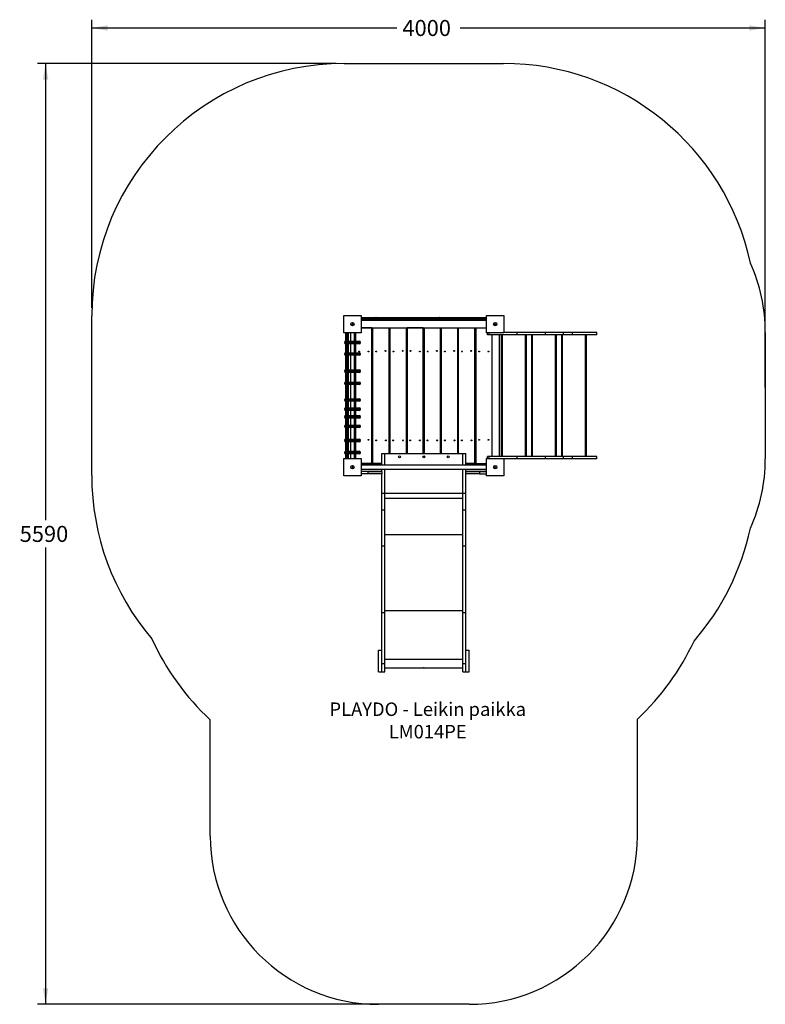
# Model space of a CAD drawing. Units: millimetres. Extents: x 20346 to 24776, y 11088 to 16939.
import ezdxf
from ezdxf.enums import TextEntityAlignment as Align

# ---------------------------------------------------------------- set-up
doc = ezdxf.new("R2010")
doc.units = ezdxf.units.MM
doc.layers.add('Default', color=7, linetype='Continuous')
doc.styles.add('SEACAD_Solid_Edge_ANSI', font='seans.ttf')
doc.dimstyles.new('ANSI_(mm)', dxfattribs={"dimtxt": 95.25, "dimasz": 95.25, "dimexe": 47.625, "dimexo": 47.625, "dimgap": 23.8125, "dimtad": 0, "dimtih": 1, "dimtoh": 1, "dimdec": 0, "dimrnd": 10, "dimdsep": 46, "dimtxsty": 'SEACAD_Solid_Edge_ANSI', "dimblk1": '_SE_FILLED', "dimblk2": '_SE_FILLED', "dimsah": 1, "dimcen": 47.625, "dimadec": 0, "dimazin": 0, "dimtfac": 0.8, "dimtdec": 4, "dimtofl": 0, "dimtmove": 0, "dimatfit": 3, "dimfxl": 1, "dimtolj": 1, "dimarcsym": 0})

# ---------------------------------------------------------------- blocks, each defined once
blk = doc.blocks.new('SE5')
at = {"layer": 'Default', "color": 7, "linetype": 'Continuous'}
for p, q in [((22272, 15079.1), (22272, 15181.1)), ((22272, 15181.1), (22374, 15181.1)), ((22374, 15181.1), (22374, 15079.1)), ((22374, 15170.1), (22461.2, 15170.1)), ((22464.6, 15163.1), (22374, 15163.1)), ((22374, 15162.1), (22464.6, 15162.1)), ((22461.2, 15155.1), (22374, 15155.1)), ((22461.2, 15170.1), (22561.7, 15170.1)), ((22461.9, 15169.9), (22461.2, 15170.1)), ((22461.2, 15155.1), (22461.9, 15155.2)), ((22561.7, 15155.1), (22461.2, 15155.1)), ((22462.5, 15169.5), (22461.9, 15169.9)), ((22461.9, 15155.2), (22462.5, 15155.6)), ((22463.1, 15168.9), (22462.5, 15169.5)), ((22462.5, 15155.6), (22463.1, 15156.3)), ((22463.6, 15168), (22463.1, 15168.9)), ((22463.1, 15156.3), (22463.6, 15157.1)), ((22464.1, 15167), (22463.6, 15168)), ((22463.6, 15157.1), (22464.1, 15158.2)), ((22464.4, 15165.8), (22464.1, 15167)), ((22464.1, 15158.2), (22464.4, 15159.4)), ((22464.6, 15164.4), (22464.4, 15165.8)), ((22464.4, 15159.4), (22464.6, 15160.7)), ((22464.6, 15163.1), (22464.6, 15164.4)), ((22561.6, 15163.1), (22464.6, 15163.1)), ((22464.6, 15162.1), (22464.6, 15163.1)), ((22464.6, 15162.1), (22561.6, 15162.1)), ((22464.6, 15160.7), (22464.6, 15162.1)), ((22561.6, 15162.1), (22561.6, 15163.1)), ((22654.3, 15163.1), (22561.6, 15163.1)), ((22561.6, 15162.1), (22654.3, 15162.1)), ((22561.7, 15170.1), (22657.7, 15170.1)), ((22657.7, 15155.1), (22561.7, 15155.1)), ((22654.3, 15164.4), (22654.5, 15165.8)), ((22654.3, 15163.1), (22654.3, 15164.4)), ((22654.3, 15162.1), (22654.3, 15163.1)), ((22747, 15163.1), (22654.3, 15163.1)), ((22654.3, 15162.1), (22747, 15162.1)), ((22654.3, 15160.7), (22654.3, 15162.1)), ((22654.5, 15159.4), (22654.3, 15160.7)), ((22654.5, 15165.8), (22654.8, 15167)), ((22654.8, 15158.2), (22654.5, 15159.4)), ((22654.8, 15167), (22655.3, 15168)), ((22655.3, 15157.1), (22654.8, 15158.2)), ((22655.3, 15168), (22655.8, 15168.9)), ((22655.8, 15156.3), (22655.3, 15157.1)), ((22655.8, 15168.9), (22656.4, 15169.5)), ((22656.4, 15155.6), (22655.8, 15156.3)), ((22656.4, 15169.5), (22657, 15169.9)), ((22657, 15155.2), (22656.4, 15155.6)), ((22657, 15169.9), (22657.7, 15170.1)), ((22657.7, 15155.1), (22657, 15155.2)), ((22657.7, 15170.1), (22747, 15170.1)), ((22747, 15155.1), (22657.7, 15155.1)), ((22747, 15170.1), (22751.2, 15170.1)), ((22747, 15162.1), (22747, 15163.1)), ((22751.2, 15163.1), (22747, 15163.1)), ((22747, 15162.1), (22751.2, 15162.1)), ((22751.2, 15155.1), (22747, 15155.1)), ((22751.2, 15170.1), (22840.4, 15170.1)), ((22751.2, 15163.1), (22751.2, 15162.1)), ((22843.9, 15163.1), (22751.2, 15163.1)), ((22751.2, 15162.1), (22843.9, 15162.1)), ((22840.4, 15155.1), (22751.2, 15155.1)), ((22840.4, 15170.1), (22946.1, 15170.1)), ((22841.1, 15169.9), (22840.4, 15170.1)), ((22840.4, 15155.1), (22841.1, 15155.2)), ((22946.1, 15155.1), (22840.4, 15155.1)), ((22841.8, 15169.5), (22841.1, 15169.9)), ((22841.1, 15155.2), (22841.8, 15155.6)), ((22842.4, 15168.9), (22841.8, 15169.5)), ((22841.8, 15155.6), (22842.4, 15156.3)), ((22842.9, 15168), (22842.4, 15168.9)), ((22842.4, 15156.3), (22842.9, 15157.1)), ((22843.3, 15167), (22842.9, 15168)), ((22842.9, 15157.1), (22843.3, 15158.2)), ((22843.6, 15165.8), (22843.3, 15167)), ((22843.3, 15158.2), (22843.6, 15159.4)), ((22843.8, 15164.4), (22843.6, 15165.8)), ((22843.6, 15159.4), (22843.8, 15160.7)), ((22843.9, 15163.1), (22843.8, 15164.4)), ((22843.8, 15160.7), (22843.9, 15162.1)), ((22945.9, 15163.1), (22843.9, 15163.1)), ((22843.9, 15162.1), (22843.9, 15163.1)), ((22843.9, 15162.1), (22945.9, 15162.1)), ((23033.9, 15163.1), (22945.9, 15163.1)), ((22945.9, 15162.1), (22945.9, 15163.1)), ((22945.9, 15162.1), (23033.9, 15162.1)), ((22946.1, 15170.1), (23037.4, 15170.1)), ((23037.4, 15155.1), (22946.1, 15155.1)), ((23033.9, 15163.1), (23034, 15164.4)), ((23120, 15163.1), (23033.9, 15163.1)), ((23033.9, 15162.1), (23033.9, 15163.1)), ((23033.9, 15162.1), (23120, 15162.1)), ((23034, 15160.7), (23033.9, 15162.1)), ((23034, 15164.4), (23034.2, 15165.8)), ((23034.2, 15159.4), (23034, 15160.7)), ((23034.2, 15165.8), (23034.5, 15167)), ((23034.5, 15158.2), (23034.2, 15159.4)), ((23034.5, 15167), (23034.9, 15168)), ((23034.9, 15157.1), (23034.5, 15158.2)), ((23034.9, 15168), (23035.5, 15168.9)), ((23035.5, 15156.3), (23034.9, 15157.1)), ((23035.5, 15168.9), (23036.1, 15169.5)), ((23036.1, 15155.6), (23035.5, 15156.3)), ((23036.1, 15169.5), (23036.7, 15169.9)), ((23036.7, 15155.2), (23036.1, 15155.6)), ((23036.7, 15169.9), (23037.4, 15170.1)), ((23037.4, 15155.1), (23036.7, 15155.2)), ((23037.4, 15170.1), (23120, 15170.1)), ((23120, 15155.1), (23037.4, 15155.1)), ((23120, 15079.1), (23120, 15181.1)), ((23120, 15181.1), (23222, 15181.1)), ((23222, 15181.1), (23222, 15079.1)), ((22374, 15153.6), (23120, 15153.6)), ((22374, 15108.6), (23120, 15108.6)), ((22438.5, 15108.6), (22374, 15108.6)), ((22438.5, 14301.6), (22438.5, 15108.6)), ((22444.4, 15108.6), (22539.4, 15108.6)), ((22444.4, 14301.6), (22444.4, 15108.6)), ((22539.4, 15108.6), (22539.4, 14363.6)), ((22546.2, 15108.6), (22641.2, 15108.6)), ((22546.2, 14363.6), (22546.2, 15108.6)), ((22641.2, 15108.6), (22641.2, 14363.6)), ((22743.1, 15108.6), (22648.1, 15108.6)), ((22648.1, 15108.6), (22648.1, 14363.6)), ((22743.1, 14363.6), (22743.1, 15108.6)), ((22749.9, 15108.6), (22844.9, 15108.6)), ((22749.9, 14363.6), (22749.9, 15108.6)), ((22844.9, 15108.6), (22844.9, 14363.6)), ((22851.8, 15108.6), (22946.8, 15108.6)), ((22851.8, 14363.6), (22851.8, 15108.6)), ((22946.8, 15108.6), (22946.8, 14363.6)), ((22953.6, 15108.6), (23048.6, 15108.6)), ((22953.6, 14363.6), (22953.6, 15108.6)), ((23048.6, 15108.6), (23048.6, 14301.6)), ((23055.5, 15108.6), (23120, 15108.6)), ((23055.5, 15108.6), (23055.5, 14301.6)), ((22374, 15079.1), (22272, 15079.1)), ((22283, 15028.3), (22283, 15079.1)), ((22290, 15079.1), (22290, 15028.3)), ((22291, 15028.3), (22291, 15079.1)), ((22298, 15079.1), (22298, 15028.3)), ((22298.5, 15028.3), (22298.5, 15079.1)), ((22310.5, 15079.1), (22310.5, 15028.3)), ((22335.5, 15028.3), (22335.5, 15079.1)), ((22343.5, 15028.3), (22343.5, 15079.1)), ((23222, 15079.1), (23120, 15079.1)), ((23125.5, 15066.1), (23125.5, 15079.1)), ((23135.6, 15066.1), (23125.5, 15066.1)), ((23135.6, 15066.1), (23135.6, 15079.1)), ((23302.3, 15066.1), (23135.6, 15066.1)), ((23150.5, 15066.1), (23150.5, 14344.1)), ((23195.5, 14344.1), (23195.5, 15066.1)), ((23209, 14344.1), (23209, 15066.1)), ((23212, 15066.1), (23212, 14344.1)), ((23302.3, 15081.1), (23222, 15081.1)), ((23469, 15081.1), (23302.3, 15081.1)), ((23302.3, 15066.1), (23302.3, 15081.1)), ((23469, 15066.1), (23302.3, 15066.1)), ((23351, 14344.1), (23351, 15066.1)), ((23354, 15066.1), (23354, 14344.1)), ((23387.6, 14344.1), (23387.6, 15066.1)), ((23390.6, 15066.1), (23390.6, 14344.1)), ((23576.3, 15081.1), (23469, 15081.1)), ((23469, 15066.1), (23469, 15081.1)), ((23576.3, 15066.1), (23469, 15066.1)), ((23529.6, 14344.1), (23529.6, 15066.1)), ((23532.6, 15066.1), (23532.6, 14344.1)), ((23566.3, 14344.1), (23566.3, 15066.1)), ((23569.3, 15066.1), (23569.3, 14344.1)), ((23629.9, 15081.1), (23576.3, 15081.1)), ((23576.3, 15066.1), (23576.3, 15081.1)), ((23629.9, 15066.1), (23576.3, 15066.1)), ((23775.5, 15081.1), (23629.9, 15081.1)), ((23629.9, 15066.1), (23629.9, 15081.1)), ((23775.5, 15066.1), (23629.9, 15066.1)), ((23708.3, 14344.1), (23708.3, 15066.1)), ((23711.3, 15066.1), (23711.3, 14344.1)), ((23775.5, 15066.1), (23775.5, 15081.1)), ((22370.2, 15021.3), (22275.5, 15021.3)), ((22275.5, 15021.3), (22275.5, 15020.3)), ((22275.5, 15020.3), (22370.2, 15020.3)), ((22282.5, 15028.3), (22363.2, 15028.3)), ((22363.2, 15013.3), (22282.5, 15013.3)), ((22283, 14960.3), (22283, 15013.3)), ((22290, 15013.3), (22290, 14960.3)), ((22291, 14960.3), (22291, 15013.3)), ((22298, 15013.3), (22298, 14960.3)), ((22298.5, 14960.3), (22298.5, 15013.3)), ((22310.5, 15013.3), (22310.5, 14960.3)), ((22335.5, 14960.3), (22335.5, 15013.3)), ((22343.5, 14960.3), (22343.5, 15013.3)), ((22363.2, 15028.3), (22363.5, 15028.3)), ((22363.5, 15013.3), (22363.2, 15013.3)), ((22370.5, 15021.3), (22370.2, 15021.3)), ((22370.2, 15020.3), (22370.5, 15020.3)), ((22370.5, 15020.3), (22370.5, 15021.3)), ((22444.4, 14990.1), (22438.5, 14990.1)), ((22546.2, 14990.1), (22539.4, 14990.1)), ((22648.1, 14990.1), (22641.2, 14990.1)), ((22749.9, 14990.1), (22743.1, 14990.1)), ((22851.8, 14990.1), (22844.9, 14990.1)), ((22953.6, 14990.1), (22946.8, 14990.1)), ((23055.5, 14990.1), (23048.6, 14990.1)), ((22370, 14953.3), (22275.5, 14953.3)), ((22275.5, 14953.3), (22275.5, 14952.3)), ((22275.5, 14952.3), (22370, 14952.3)), ((22282.5, 14960.3), (22363.1, 14960.3)), ((22363.1, 14945.3), (22282.5, 14945.3)), ((22283, 14858.3), (22283, 14945.3)), ((22290, 14945.3), (22290, 14858.3)), ((22291, 14858.3), (22291, 14945.3)), ((22298, 14945.3), (22298, 14858.3)), ((22298.5, 14858.3), (22298.5, 14945.3)), ((22310.5, 14945.3), (22310.5, 14858.3)), ((22335.5, 14858.3), (22335.5, 14945.3)), ((22343.5, 14858.3), (22343.5, 14945.3)), ((22363.1, 14960.3), (22363.5, 14960.3)), ((22363.5, 14945.3), (22363.1, 14945.3)), ((22370.5, 14953.3), (22370, 14953.3)), ((22370, 14952.3), (22370.5, 14952.3)), ((22370.5, 14952.3), (22370.5, 14953.3)), ((22444.4, 14945.1), (22438.5, 14945.1)), ((22546.2, 14945.1), (22539.4, 14945.1)), ((22648.1, 14945.1), (22641.2, 14945.1)), ((22749.9, 14945.1), (22743.1, 14945.1)), ((22851.8, 14945.1), (22844.9, 14945.1)), ((22953.6, 14945.1), (22946.8, 14945.1)), ((23055.5, 14945.1), (23048.6, 14945.1)), ((22369.8, 14851.3), (22275.5, 14851.3)), ((22275.5, 14851.3), (22275.5, 14850.3)), ((22275.5, 14850.3), (22369.8, 14850.3)), ((22282.5, 14858.3), (22362.9, 14858.3)), ((22362.9, 14843.3), (22282.5, 14843.3)), ((22283, 14785.6), (22283, 14843.3)), ((22290, 14843.3), (22290, 14785.6)), ((22291, 14785.6), (22291, 14843.3)), ((22298, 14843.3), (22298, 14785.6)), ((22298.5, 14785.6), (22298.5, 14843.3)), ((22310.5, 14843.3), (22310.5, 14785.6)), ((22335.5, 14785.6), (22335.5, 14843.3)), ((22343.5, 14785.6), (22343.5, 14843.3)), ((22362.9, 14858.3), (22363.5, 14858.3)), ((22363.5, 14843.3), (22362.9, 14843.3)), ((22370.5, 14851.3), (22369.8, 14851.3)), ((22369.8, 14850.3), (22370.5, 14850.3)), ((22370.5, 14850.3), (22370.5, 14851.3)), ((22370.5, 14778.6), (22275.5, 14778.6)), ((22275.5, 14778.6), (22275.5, 14777.6)), ((22275.5, 14777.6), (22370.5, 14777.6)), ((22282.5, 14785.6), (22363.5, 14785.6)), ((22363.5, 14770.6), (22282.5, 14770.6)), ((22283, 14686.9), (22283, 14770.6)), ((22290, 14770.6), (22290, 14686.9)), ((22291, 14686.9), (22291, 14770.6)), ((22298, 14770.6), (22298, 14686.9)), ((22298.5, 14686.9), (22298.5, 14770.6)), ((22310.5, 14770.6), (22310.5, 14686.9)), ((22335.5, 14686.9), (22335.5, 14770.6)), ((22343.5, 14686.9), (22343.5, 14770.6)), ((22370.5, 14777.6), (22370.5, 14778.6)), ((22282.5, 14686.9), (22363.5, 14686.9)), ((22370.5, 14679.9), (22275.5, 14679.9)), ((22275.5, 14679.9), (22275.5, 14678.9)), ((22275.5, 14678.9), (22370.5, 14678.9)), ((22363.5, 14671.9), (22282.5, 14671.9)), ((22282.5, 14632.6), (22360.3, 14632.6)), ((22283, 14632.6), (22283, 14671.9)), ((22290, 14671.9), (22290, 14632.6)), ((22291, 14632.6), (22291, 14671.9)), ((22298, 14671.9), (22298, 14632.6)), ((22298.5, 14632.6), (22298.5, 14671.9)), ((22310.5, 14671.9), (22310.5, 14632.6)), ((22335.5, 14632.6), (22335.5, 14671.9)), ((22343.5, 14632.6), (22343.5, 14671.9)), ((22360.3, 14632.6), (22363.5, 14632.6)), ((22370.5, 14678.9), (22370.5, 14679.9)), ((22366.8, 14625.6), (22275.5, 14625.6)), ((22275.5, 14625.6), (22275.5, 14624.6)), ((22275.5, 14624.6), (22366.8, 14624.6)), ((22370.5, 14579.6), (22275.5, 14579.6)), ((22275.5, 14579.6), (22275.5, 14578.6)), ((22275.5, 14578.6), (22370.5, 14578.6)), ((22360.3, 14617.6), (22282.5, 14617.6)), ((22282.5, 14586.6), (22363.5, 14586.6)), ((22363.5, 14571.6), (22282.5, 14571.6)), ((22283, 14586.6), (22283, 14617.6)), ((22283, 14530.6), (22283, 14571.6)), ((22290, 14617.6), (22290, 14586.6)), ((22290, 14571.6), (22290, 14530.6)), ((22291, 14586.6), (22291, 14617.6)), ((22291, 14530.6), (22291, 14571.6)), ((22298, 14617.6), (22298, 14586.6)), ((22298, 14571.6), (22298, 14530.6)), ((22298.5, 14586.6), (22298.5, 14617.6)), ((22298.5, 14530.6), (22298.5, 14571.6)), ((22310.5, 14617.6), (22310.5, 14586.6)), ((22310.5, 14571.6), (22310.5, 14530.6)), ((22335.5, 14586.6), (22335.5, 14617.6)), ((22335.5, 14530.6), (22335.5, 14571.6)), ((22343.5, 14586.6), (22343.5, 14617.6)), ((22343.5, 14530.6), (22343.5, 14571.6)), ((22363.5, 14617.6), (22360.3, 14617.6)), ((22370.5, 14625.6), (22366.8, 14625.6)), ((22366.8, 14624.6), (22370.5, 14624.6)), ((22370.5, 14624.6), (22370.5, 14625.6)), ((22370.5, 14578.6), (22370.5, 14579.6)), ((22370.5, 14523.6), (22275.5, 14523.6)), ((22275.5, 14523.6), (22275.5, 14522.6)), ((22275.5, 14522.6), (22370.5, 14522.6)), ((22282.5, 14530.6), (22363.5, 14530.6)), ((22363.5, 14515.6), (22282.5, 14515.6)), ((22283, 14446.6), (22283, 14515.6)), ((22290, 14515.6), (22290, 14446.6)), ((22291, 14446.6), (22291, 14515.6)), ((22298, 14515.6), (22298, 14446.6)), ((22298.5, 14446.6), (22298.5, 14515.6)), ((22310.5, 14515.6), (22310.5, 14446.6)), ((22335.5, 14446.6), (22335.5, 14515.6)), ((22343.5, 14446.6), (22343.5, 14515.6)), ((22370.5, 14522.6), (22370.5, 14523.6)), ((22444.4, 14465.1), (22438.5, 14465.1)), ((22546.2, 14465.1), (22539.4, 14465.1)), ((22648.1, 14465.1), (22641.2, 14465.1)), ((22749.9, 14465.1), (22743.1, 14465.1)), ((22851.8, 14465.1), (22844.9, 14465.1)), ((22953.6, 14465.1), (22946.8, 14465.1)), ((23055.5, 14465.1), (23048.6, 14465.1)), ((22333, 14439.6), (22275.5, 14439.6)), ((22275.5, 14439.6), (22275.5, 14438.6)), ((22275.5, 14438.6), (22333, 14438.6)), ((22282.5, 14446.6), (22331.5, 14446.6)), ((22331.5, 14431.6), (22282.5, 14431.6)), ((22283, 14374.3), (22283, 14431.6)), ((22290, 14431.6), (22290, 14374.3)), ((22291, 14374.3), (22291, 14431.6)), ((22298, 14431.6), (22298, 14374.3)), ((22298.5, 14374.3), (22298.5, 14431.6)), ((22310.5, 14431.6), (22310.5, 14374.3)), ((22331.5, 14446.6), (22363.5, 14446.6)), ((22363.5, 14431.6), (22331.5, 14431.6)), ((22370.5, 14439.6), (22333, 14439.6)), ((22333, 14438.6), (22370.5, 14438.6)), ((22335.5, 14374.3), (22335.5, 14431.6)), ((22343.5, 14374.3), (22343.5, 14431.6)), ((22370.5, 14438.6), (22370.5, 14439.6)), ((22444.4, 14420.1), (22438.5, 14420.1)), ((22546.2, 14420.1), (22539.4, 14420.1)), ((22648.1, 14420.1), (22641.2, 14420.1)), ((22749.9, 14420.1), (22743.1, 14420.1)), ((22851.8, 14420.1), (22844.9, 14420.1)), ((22953.6, 14420.1), (22946.8, 14420.1)), ((23055.5, 14420.1), (23048.6, 14420.1)), ((22370.5, 14367.3), (22275.5, 14367.3)), ((22275.5, 14367.3), (22275.5, 14366.3)), ((22275.5, 14366.3), (22370.5, 14366.3)), ((22282.5, 14374.3), (22363.5, 14374.3)), ((22363.5, 14359.3), (22282.5, 14359.3)), ((22283, 14331.1), (22283, 14359.3)), ((22290, 14359.3), (22290, 14331.1)), ((22291, 14331.1), (22291, 14359.3)), ((22298, 14359.3), (22298, 14331.1)), ((22298.5, 14331.1), (22298.5, 14359.3)), ((22310.5, 14359.3), (22310.5, 14331.1)), ((22335.5, 14331.1), (22335.5, 14359.3)), ((22343.5, 14331.1), (22343.5, 14359.3)), ((22370.5, 14366.3), (22370.5, 14367.3)), ((22497, 14292.6), (22497, 14361.6)), ((22497, 14361.6), (22516, 14361.6)), ((22502, 14361.6), (22502, 14363.6)), ((22516, 14361.6), (22978, 14361.6)), ((22516, 14292.6), (22516, 14361.6)), ((22546.2, 14363.6), (22539.4, 14363.6)), ((22648.1, 14363.6), (22641.2, 14363.6)), ((22749.9, 14363.6), (22743.1, 14363.6)), ((22743.1, 14337.7), (22743.1, 14345.4)), ((22749.9, 14336.9), (22749.9, 14346.2)), ((22851.8, 14363.6), (22844.9, 14363.6)), ((22953.6, 14363.6), (22946.8, 14363.6)), ((22978, 14292.6), (22978, 14361.6)), ((22978, 14361.6), (22997, 14361.6)), ((22992, 14363.6), (22992, 14361.6)), ((22997, 14292.6), (22997, 14361.6)), ((23125.5, 14331.1), (23125.5, 14344.1)), ((23135.6, 14344.1), (23125.5, 14344.1)), ((23135.6, 14331.1), (23135.6, 14344.1)), ((23302.3, 14344.1), (23135.6, 14344.1)), ((23469, 14344.1), (23302.3, 14344.1)), ((23302.3, 14329.1), (23302.3, 14344.1)), ((23576.3, 14344.1), (23469, 14344.1)), ((23469, 14329.1), (23469, 14344.1)), ((23629.9, 14344.1), (23576.3, 14344.1)), ((23576.3, 14329.1), (23576.3, 14344.1)), ((23775.5, 14344.1), (23629.9, 14344.1)), ((23629.9, 14329.1), (23629.9, 14344.1)), ((23775.5, 14329.1), (23775.5, 14344.1)), ((22272, 14229.1), (22272, 14331.1)), ((22272, 14331.1), (22374, 14331.1)), ((22374, 14331.1), (22374, 14229.1)), ((22374, 14301.6), (22497, 14301.6)), ((22438.5, 14301.6), (22374, 14301.6)), ((23120, 14292.6), (22374, 14292.6)), ((22497, 14301.6), (22444.4, 14301.6)), ((22997, 14301.6), (23120, 14301.6)), ((23048.6, 14301.6), (22997, 14301.6)), ((23055.5, 14301.6), (23120, 14301.6)), ((23120, 14229.1), (23120, 14331.1)), ((23120, 14331.1), (23222, 14331.1)), ((23222, 14331.1), (23222, 14229.1)), ((23302.3, 14329.1), (23222, 14329.1)), ((23469, 14329.1), (23302.3, 14329.1)), ((23576.3, 14329.1), (23469, 14329.1)), ((23629.9, 14329.1), (23576.3, 14329.1)), ((23775.5, 14329.1), (23629.9, 14329.1)), ((22374, 14229.1), (22272, 14229.1)), ((22374, 14267.6), (23120, 14267.6)), ((22374, 14256.6), (22497, 14256.6)), ((22417, 14255.1), (22374, 14255.1)), ((22417, 14240.1), (22374, 14240.1)), ((22417, 14255.1), (22497, 14255.1)), ((22417, 14240.1), (22417, 14255.1)), ((22497, 14240.1), (22417, 14240.1)), ((22497, 14255.1), (22497, 14267.6)), ((22497, 14255.1), (22497, 14240.1)), ((22497, 14126.6), (22497, 14240.1)), ((22516, 14126.6), (22516, 14267.6)), ((22978, 14126.6), (22978, 14267.6)), ((22997, 14255.1), (22997, 14267.6)), ((22997, 14256.6), (23120, 14256.6)), ((22997, 14255.1), (23077, 14255.1)), ((22997, 14240.1), (22997, 14255.1)), ((22997, 14126.6), (22997, 14240.1)), ((23077, 14240.1), (22997, 14240.1)), ((23077, 14255.1), (23120, 14255.1)), ((23077, 14255.1), (23077, 14240.1)), ((23077, 14240.1), (23120, 14240.1)), ((23222, 14229.1), (23120, 14229.1)), ((22497, 14025.7), (22497, 14126.6)), ((22497, 14126.6), (22516, 14126.6)), ((22516, 14126.6), (22978, 14126.6)), ((22516, 14025.7), (22516, 14126.6)), ((22978, 14025.7), (22978, 14126.6)), ((22978, 14126.6), (22997, 14126.6)), ((22997, 14025.7), (22997, 14126.6)), ((22516, 14095.1), (22978, 14095.1)), ((22497, 13811.7), (22497, 14025.7)), ((22497, 14025.7), (22516, 14025.7)), ((22516, 13811.7), (22516, 14025.7)), ((22978, 13811.7), (22978, 14025.7)), ((22978, 14025.7), (22997, 14025.7)), ((22997, 13811.7), (22997, 14025.7)), ((22516, 13879.4), (22978, 13879.4)), ((22497, 13417), (22497, 13811.7)), ((22497, 13811.7), (22516, 13811.7)), ((22516, 13417), (22516, 13811.7)), ((22978, 13417), (22978, 13811.7)), ((22978, 13811.7), (22997, 13811.7)), ((22997, 13417), (22997, 13811.7)), ((22497, 13112.5), (22497, 13417)), ((22497, 13417), (22516, 13417)), ((22516, 13428.9), (22978, 13428.9)), ((22516, 13112.5), (22516, 13417)), ((22978, 13112.5), (22978, 13417)), ((22978, 13417), (22997, 13417)), ((22997, 13112.5), (22997, 13417)), ((22478, 13193), (22497, 13193)), ((22478, 13063), (22478, 13193)), ((22997, 13193), (23016, 13193)), ((23016, 13063), (23016, 13193)), ((22497, 13063.2), (22497, 13112.5)), ((22497, 13112.5), (22516, 13112.5)), ((22516, 13139.3), (22978, 13139.3)), ((22516, 13063.2), (22516, 13112.5)), ((22978, 13063.2), (22978, 13112.5)), ((22978, 13112.5), (22997, 13112.5)), ((22997, 13063.2), (22997, 13112.5)), ((22478, 13063), (22497, 13063)), ((22497, 13063), (22497, 13063.2)), ((22497, 13063.2), (22516, 13063.2)), ((22516, 13088.2), (22978, 13088.2)), ((22978, 13063.2), (22997, 13063.2)), ((22997, 13063), (22997, 13063.2)), ((22997, 13063), (23016, 13063))]:
    blk.add_line(p, q, dxfattribs=at)
for centre, radius in [((22323, 15130.1), 10), ((22323, 15130.1), 2.5), ((23171, 15130.1), 10), ((23171, 15130.1), 2.5), ((22363.5, 14967.6), 2.5), ((22418.5, 14967.6), 2.5), ((22464.4, 14967.6), 2.5), ((22519.4, 14970.8), 2.5), ((22566.2, 14967.6), 2.5), ((22621.2, 14970.8), 2.5), ((22668.1, 14970.8), 2.5), ((22723.1, 14967.6), 2.5), ((22769.9, 14967.6), 2.5), ((22824.9, 14970.8), 2.5), ((22871.8, 14967.6), 2.5), ((22926.8, 14970.8), 2.5), ((22973.6, 14967.6), 2.5), ((23028.6, 14970.8), 2.5), ((23075.5, 14967.6), 2.5), ((23130.5, 14967.6), 2.5), ((22418.5, 14442.6), 2.5), ((22463.7, 14439.3), 2.5), ((22521.2, 14439.3), 2.5), ((22565.5, 14439.3), 2.5), ((22623, 14439.3), 2.5), ((22666.2, 14439.3), 2.5), ((22723.7, 14439.3), 2.5), ((22769.2, 14439.3), 2.5), ((22826.7, 14439.3), 2.5), ((22871.1, 14439.3), 2.5), ((22928.6, 14439.3), 2.5), ((22972.9, 14439.3), 2.5), ((23030.4, 14439.3), 2.5), ((23075.5, 14442.6), 2.5), ((23130.5, 14442.6), 2.5), ((22602, 14341.6), 5.5), ((22747, 14341.6), 5.5), ((22892, 14341.6), 5.25), ((22323, 14280.1), 10), ((22323, 14280.1), 2.5), ((23171, 14280.1), 10), ((23171, 14280.1), 2.5)]:
    blk.add_circle(centre, radius, dxfattribs=at)
for centre, radius, start, end in [((22720, 15164.8), 158.5, 178.10133, 180.63269), ((22720, 15160.3), 158.5, 179.36731, 181.89867), ((22988.7, 15165.2), 241.8, 178.85111, 180.51003), ((22988.7, 15159.9), 241.8, 179.48997, 181.14889), ((22509.5, 15165.2), 241.7, 359.48988, 1.14902), ((22509.5, 15159.9), 241.7, 358.85098, 0.51012), ((22994.3, 15164.8), 48.4, 173.77376, 182.06773), ((22994.3, 15160.3), 48.4, 177.93227, 186.22624), ((22282.5, 15021.3), 7, 90, 180), ((22282.5, 15020.3), 7, 180, 270), ((22363.5, 15021.3), 7, 0, 90), ((22363.5, 15020.3), 7, 270, 0), ((22282.5, 14953.3), 7, 90, 180), ((22282.5, 14952.3), 7, 180, 270), ((22363.5, 14953.3), 7, 0, 90), ((22363.5, 14952.3), 7, 270, 0), ((22282.5, 14851.3), 7, 90, 180), ((22282.5, 14850.3), 7, 180, 270), ((22363.5, 14851.3), 7, 0, 90), ((22363.5, 14850.3), 7, 270, 0), ((22282.5, 14778.6), 7, 90, 180), ((22282.5, 14777.6), 7, 180, 270), ((22363.5, 14778.6), 7, 0, 90), ((22363.5, 14777.6), 7, 270, 0), ((22282.5, 14679.9), 7, 90, 180), ((22363.5, 14679.9), 7, 0, 90), ((22282.5, 14678.9), 7, 180, 270), ((22282.5, 14625.6), 7, 90, 180), ((22363.5, 14678.9), 7, 270, 0), ((22363.5, 14625.6), 7, 0, 90), ((22282.5, 14624.6), 7, 180, 270), ((22282.5, 14579.6), 7, 90, 180), ((22282.5, 14578.6), 7, 180, 270), ((22363.5, 14624.6), 7, 270, 0), ((22363.5, 14579.6), 7, 0, 90), ((22363.5, 14578.6), 7, 270, 0), ((22282.5, 14523.6), 7, 90, 180), ((22282.5, 14522.6), 7, 180, 270), ((22363.5, 14523.6), 7, 0, 90), ((22363.5, 14522.6), 7, 270, 0), ((22282.5, 14439.6), 7, 90, 180), ((22282.5, 14438.6), 7, 180, 270), ((22363.5, 14439.6), 7, 0, 90), ((22363.5, 14438.6), 7, 270, 0), ((22282.5, 14367.3), 7, 90, 180), ((22282.5, 14366.3), 7, 180, 270), ((22363.5, 14367.3), 7, 0, 90), ((22363.5, 14366.3), 7, 270, 0)]:
    blk.add_arc(centre, radius, start, end, dxfattribs=at)
blk.add_point((22747, 13088.2), dxfattribs=at)
blk = doc.blocks.new('SE4')
at = {"layer": 'Default'}
blk.add_blockref('SE5', (0, 0), dxfattribs=at)
blk = doc.blocks.new('SE7')
at = {"layer": 'Default', "color": 7, "linetype": 'Continuous'}
for p, q in [((22274, 16679.1), (23220, 16679.1)), ((20774, 14231.1), (20774, 15179.1)), ((24775.5, 15081.1), (24775.5, 14329.1)), ((21478, 12088.2), (21478, 12778.9)), ((24016, 12088.2), (24016, 12783.6)), ((23016, 11088.2), (22478, 11088.2))]:
    blk.add_line(p, q, dxfattribs=at)
for centre in [(22747, 16679.1), (20774, 14705.1), (24775.5, 14705.1), (22747, 11088.2)]:
    blk.add_circle(centre, 0.01, dxfattribs=at)
for centre, radius, start, end in [((22274, 15179.1), 1500, 90, 180), ((23220, 15179.1), 1500, 12.07835, 90), ((23775.5, 15081.1), 1000, 0, 24.32258), ((23775.5, 14329.1), 1000, 335.67742, 0), ((22274, 14231.1), 1500, 180, 220.37378), ((23220, 14231.1), 1500, 318.99668, 347.92165), ((22497, 13879.7), 1500, 204.42526, 227.20843), ((22992, 13879.7), 1500, 313.05238, 335.04937), ((22478, 12088.2), 1000, 180, 270), ((23016, 12088.2), 1000, 270, 0)]:
    blk.add_arc(centre, radius, start, end, dxfattribs=at)
blk = doc.blocks.new('SE6')
at = {"layer": 'Default'}
blk.add_blockref('SE7', (0, 0), dxfattribs=at)
blk = doc.blocks.new('SE3')
for name in ['SE6', 'SE4']:
    blk.add_blockref(name, (0, 0))
blk = doc.blocks.new('SE2')
at = {"layer": 'Default'}
blk.add_blockref('SE3', (0, 0), dxfattribs=at)
blk = doc.blocks.new('SE1')
blk.add_blockref('SE2', (0, 0))
at = {"layer": 'Default', "insert": (22770, 12881.8), "char_height": 80, "width": 1236, "attachment_point": 2}
blk.add_mtext('{\\fTahoma|b0||i0||c0|p34;\\C7;\\H80.;\\W1.;PLAYDO - Leikin paikka\\P}{\\fTahoma|b0||i0||c0|p34;\\C7;\\H80.;\\W1.;LM014PE\\P}', dxfattribs=at)
blk = doc.blocks.new('SE')
at = {"layer": 'Default'}
blk.add_blockref('SE1', (0, 0), dxfattribs=at)
blk = doc.blocks.new('DMBLK1')
at = {"layer": 'Default', "linetype": 'Continuous'}
for points in [[(20484.1, 16583.8), (20515.9, 16583.8), (20500, 16679.1)], [(20484.1, 11183.4), (20500, 11088.2), (20515.9, 11183.4)]]:
    blk.add_hatch(color=7, dxfattribs=at).paths.add_polyline_path(points)
at = {"layer": 'Default', "color": 7, "linetype": 'Continuous'}
for p, q in [((22226.3, 16679.1), (20452.4, 16679.1)), ((20500, 16679.1), (20500, 13964.6)), ((20500, 13802.7), (20500, 11088.2)), ((22699.3, 11088.2), (20452.4, 11088.2))]:
    blk.add_line(p, q, dxfattribs=at)
at = {"layer": 'Default', "color": 7, "linetype": 'Continuous', "style": 'SEACAD_Solid_Edge_ANSI'}
blk.add_text('5590', height=95.25, dxfattribs=at).set_placement((20346, 13931.2), align=Align.TOP_LEFT)
blk = doc.blocks.new('_SE_FILLED')
at = {"color": 0}
blk.add_line((0, 0), (-1, 0), dxfattribs=at)
blk.add_solid([(0, 0), (-1, -0.1665), (-1, 0.1665), (0, 0)], dxfattribs=at)
blk = doc.blocks.new('DMBLK2')
at = {"layer": 'Default', "linetype": 'Continuous'}
for points in [[(20869.2, 16905.9), (20774, 16890), (20869.2, 16874.1)], [(24680.3, 16905.9), (24680.3, 16874.1), (24775.5, 16890)]]:
    blk.add_hatch(color=7, dxfattribs=at).paths.add_polyline_path(points)
at = {"layer": 'Default', "color": 7, "linetype": 'Continuous'}
for p, q in [((20774, 15226.7), (20774, 16937.6)), ((24775.5, 14752.7), (24775.5, 16937.6)), ((20774, 16890), (22586.3, 16890)), ((22963.1, 16890), (24775.5, 16890))]:
    blk.add_line(p, q, dxfattribs=at)
at = {"layer": 'Default', "color": 7, "linetype": 'Continuous', "style": 'SEACAD_Solid_Edge_ANSI'}
blk.add_text('4000', height=95.25, dxfattribs=at).set_placement((22619.7, 16937.6), align=Align.TOP_LEFT)

msp = doc.modelspace()

# ---------------------------------------------------------------- block references
msp.add_blockref('SE', (0, 0))

# ---------------------------------------------------------------- dimensions: what is measured, and where the dimension line sits
at = {"layer": 'Default', "color": 7, "linetype": 'Continuous'}
dim = msp.add_linear_dim(base=(24775.5078, 16889.9999), p1=(20773.9552, 14231.0715), p2=(24775.5078, 14705.0715), text='\\A1;<>', dimstyle='ANSI_(mm)', dxfattribs=at)
dim.commit()
dim.dimension.update_dxf_attribs({"geometry": 'DMBLK2', "text_midpoint": (22774.7315, 16889.9999), "dimtype": 160})
dim = msp.add_linear_dim(base=(20500, 11088.2), p1=(22274, 16679.1), p2=(22747, 11088.2), angle=90, text='\\A1;<>', dimstyle='ANSI_(mm)', dxfattribs=at)
dim.commit()
dim.dimension.update_dxf_attribs({"geometry": 'DMBLK1', "text_midpoint": (20500, 13883.6), "dimtype": 160})

doc.saveas('drawing.dxf')
